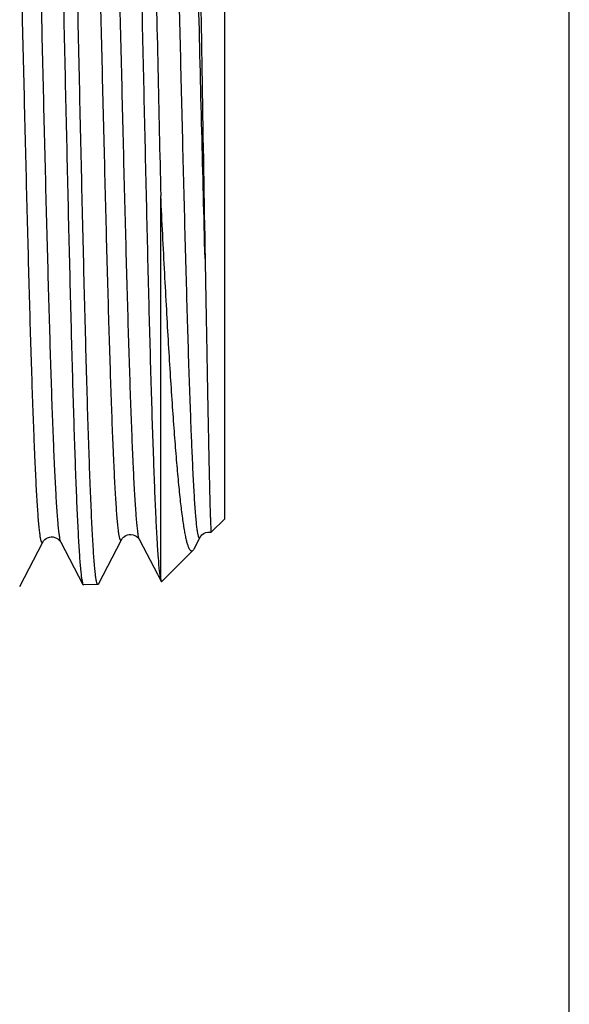
# Model space of a CAD drawing. Units: millimetres. Extents: x 0 to 297, y 0 to 210.
# Drawn here: x 284 to 297, y 79 to 101 of the extents above; entities that cross this region are included whole.
import ezdxf

# ---------------------------------------------------------------- set-up
doc = ezdxf.new("R2010")
doc.units = ezdxf.units.MM
doc.header["$LTSCALE"] = 16.335
doc.layers.get('0').update_dxf_attribs({"linetype": 'CONTINUOUS'})

msp = doc.modelspace()

# ---------------------------------------------------------------- linework, layer by layer
at = {"color": 7, "linetype": 'Continuous'}
for p, q in [((297, 0), (297, 210)), ((289.067, 89.919), (289.067, 112.919)), ((287.596, 88.524), (287.596, 97.362)), ((289.067, 89.919), (288.756, 89.609)), ((286.159, 88.415), (286.69, 89.435)), ((287.107, 89.435), (287.521, 88.642)), ((288.756, 89.608), (288.756, 89.609)), ((284.349, 88.359), (284.88, 89.379)), ((285.297, 89.379), (285.805, 88.405)), ((288.337, 89.189), (287.617, 88.47)), ((287.521, 88.642), (287.609, 88.473)), ((286.147, 88.404), (285.817, 88.393))]:
    msp.add_line(p, q, dxfattribs=at)
for points in [[(284.88, 89.379), (284.883, 89.384), (284.889, 89.394), (284.899, 89.408), (284.912, 89.423), (284.931, 89.441), (284.958, 89.461), (284.992, 89.48), (285.031, 89.493), (285.073, 89.5), (285.118, 89.499), (285.16, 89.49), (285.196, 89.475), (285.228, 89.455), (285.253, 89.436), (285.27, 89.418), (285.282, 89.404), (285.29, 89.391), (285.296, 89.381), (285.298, 89.379)], [(286.69, 89.435), (286.692, 89.438), (286.698, 89.448), (286.706, 89.46), (286.718, 89.475), (286.735, 89.492), (286.761, 89.512), (286.793, 89.532), (286.83, 89.547), (286.872, 89.555), (286.917, 89.556), (286.96, 89.549), (286.998, 89.535), (287.032, 89.516), (287.058, 89.496), (287.077, 89.478), (287.09, 89.463), (287.099, 89.45), (287.105, 89.439), (287.107, 89.435)], [(288.363, 89.228), (288.501, 89.493), (288.507, 89.502), (288.514, 89.514), (288.526, 89.528), (288.542, 89.545), (288.566, 89.565), (288.598, 89.585), (288.634, 89.601), (288.676, 89.611)], [(288.676, 89.611), (288.721, 89.613), (288.756, 89.608)]]:
    msp.add_lwpolyline(points, dxfattribs=at)
for points, knots in [([(284.912, 114.473), (284.915, 114.473), (284.922, 114.468), (284.932, 114.446), (284.944, 114.399), (284.957, 114.321), (284.971, 114.211), (284.984, 114.07), (284.998, 113.899), (285.012, 113.698), (285.026, 113.467), (285.04, 113.208), (285.06, 112.805), (285.084, 112.235), (285.112, 111.475), (285.14, 110.617), (285.168, 109.671), (285.196, 108.646), (285.224, 107.551), (285.252, 106.397), (285.28, 105.195), (285.318, 103.53), (285.346, 102.268), (285.365, 101.419)], [0, 0, 0, 0, 0.000627, 0.001692, 0.005485, 0.011609, 0.020083, 0.030898, 0.044037, 0.059467, 0.077155, 0.097062, 0.119137, 0.169583, 0.22801, 0.293861, 0.366501, 0.445232, 0.529301, 0.617897, 0.710163, 0.805211, 1, 1, 1, 1]), ([(285.695, 101.419), (285.676, 102.245), (285.64, 103.866), (285.595, 105.865), (285.558, 107.397), (285.53, 108.471), (285.503, 109.481), (285.475, 110.418), (285.448, 111.272), (285.421, 112.037), (285.394, 112.704), (285.37, 113.197), (285.351, 113.539), (285.338, 113.754), (285.324, 113.941), (285.31, 114.1), (285.297, 114.229), (285.284, 114.329), (285.272, 114.395), (285.262, 114.432), (285.257, 114.446), (285.254, 114.451)], [0, 0, 0, 0, 0.189926, 0.372946, 0.459777, 0.542416, 0.620111, 0.692155, 0.757892, 0.816723, 0.868115, 0.9116, 0.930254, 0.946789, 0.961172, 0.973371, 0.98336, 0.991125, 0.996662, 0.998601, 1, 1, 1, 1]), ([(287.596, 88.524), (287.591, 88.551), (287.581, 88.614), (287.561, 88.779), (287.538, 89.055), (287.511, 89.47), (287.484, 89.992), (287.458, 90.616), (287.431, 91.338), (287.404, 92.151), (287.366, 93.394), (287.32, 95.113), (287.267, 97.331), (287.213, 99.696), (287.159, 102.122), (287.114, 104.144), (287.078, 105.727), (287.05, 106.864), (287.023, 107.952), (286.996, 108.981), (286.969, 109.942), (286.942, 110.827), (286.915, 111.628), (286.888, 112.337), (286.865, 112.868), (286.846, 113.242), (286.832, 113.483), (286.819, 113.697), (286.805, 113.884), (286.792, 114.043), (286.779, 114.173), (286.765, 114.275), (286.753, 114.349), (286.741, 114.392), (286.731, 114.412), (286.725, 114.417), (286.722, 114.417)], [0, 0, 0, 0, 0.003147, 0.007397, 0.019177, 0.035248, 0.055473, 0.079671, 0.107628, 0.139092, 0.173781, 0.251562, 0.338182, 0.430536, 0.525314, 0.619122, 0.664607, 0.708599, 0.750703, 0.790543, 0.82776, 0.862022, 0.893023, 0.920484, 0.944161, 0.954514, 0.963845, 0.972133, 0.97936, 0.985512, 0.990577, 0.994544, 0.997413, 0.999194, 0.999698, 1, 1, 1, 1]), ([(287.064, 114.395), (287.068, 114.388), (287.074, 114.37), (287.082, 114.338), (287.09, 114.295), (287.102, 114.217), (287.116, 114.092), (287.132, 113.911), (287.149, 113.688), (287.165, 113.425), (287.181, 113.121), (287.205, 112.64), (287.233, 111.947), (287.266, 111.013), (287.298, 109.951), (287.331, 108.776), (287.364, 107.502), (287.397, 106.149), (287.43, 104.732), (287.475, 102.772), (287.529, 100.311), (287.573, 98.338), (287.596, 97.362)], [0, 0, 0, 0, 0.001343, 0.003289, 0.005851, 0.009032, 0.01725, 0.027932, 0.041045, 0.05655, 0.074398, 0.094528, 0.141368, 0.196451, 0.259048, 0.328328, 0.40337, 0.483177, 0.566687, 0.65279, 0.828163, 1, 1, 1, 1]), ([(288.222, 113.764), (288.224, 113.762), (288.228, 113.754), (288.232, 113.738), (288.236, 113.715), (288.241, 113.685), (288.246, 113.648), (288.252, 113.584), (288.26, 113.486), (288.269, 113.347), (288.279, 113.18), (288.288, 112.985), (288.297, 112.763), (288.307, 112.515), (288.32, 112.131), (288.336, 111.589), (288.354, 110.868), (288.373, 110.057), (288.392, 109.164), (288.411, 108.198), (288.429, 107.168), (288.455, 105.695), (288.487, 103.773), (288.512, 102.213), (288.524, 101.419)], [0, 0, 0, 0, 0.000769, 0.002082, 0.003964, 0.006425, 0.009464, 0.013083, 0.022053, 0.033323, 0.04687, 0.062662, 0.080668, 0.100847, 0.12315, 0.173925, 0.23252, 0.298388, 0.370904, 0.449379, 0.533064, 0.621155, 0.807097, 1, 1, 1, 1]), ([(285.365, 101.419), (285.383, 100.595), (285.419, 98.976), (285.465, 96.98), (285.502, 95.45), (285.529, 94.377), (285.556, 93.369), (285.584, 92.434), (285.611, 91.58), (285.638, 90.817), (285.665, 90.15), (285.689, 89.658), (285.708, 89.316), (285.721, 89.102), (285.735, 88.915), (285.749, 88.757), (285.762, 88.627), (285.775, 88.527), (285.787, 88.461), (285.797, 88.424), (285.802, 88.411), (285.805, 88.405)], [0, 0, 0, 0, 0.18994, 0.372946, 0.459765, 0.542394, 0.62008, 0.692118, 0.757852, 0.816682, 0.868078, 0.911569, 0.930226, 0.946765, 0.961152, 0.973356, 0.983349, 0.991118, 0.996658, 0.998599, 1, 1, 1, 1]), ([(286.147, 88.404), (286.144, 88.404), (286.138, 88.408), (286.132, 88.421), (286.125, 88.441), (286.115, 88.482), (286.102, 88.553), (286.089, 88.662), (286.075, 88.802), (286.061, 88.972), (286.047, 89.172), (286.033, 89.402), (286.019, 89.66), (285.999, 90.061), (285.975, 90.629), (285.947, 91.387), (285.919, 92.242), (285.891, 93.186), (285.863, 94.209), (285.835, 95.301), (285.807, 96.452), (285.779, 97.651), (285.741, 99.312), (285.713, 100.572), (285.695, 101.419)], [0, 0, 0, 0, 0.000613, 0.001651, 0.003235, 0.005392, 0.011464, 0.019888, 0.03066, 0.043759, 0.059154, 0.076812, 0.096693, 0.118746, 0.169161, 0.227572, 0.293423, 0.366076, 0.444834, 0.52894, 0.617585, 0.709912, 0.805031, 1, 1, 1, 1]), ([(288.524, 101.419), (288.532, 100.942), (288.561, 99.105), (288.592, 97.269), (288.616, 95.91)], [0, 0, 0, 0, 0.259959, 1, 1, 1, 1]), ([(288.337, 89.189), (288.33, 89.183), (288.318, 89.174), (288.3, 89.175), (288.288, 89.181), (288.276, 89.192), (288.259, 89.216), (288.238, 89.258), (288.215, 89.324), (288.192, 89.409), (288.169, 89.514), (288.146, 89.637), (288.123, 89.779), (288.09, 90.006), (288.05, 90.334), (288.004, 90.781), (287.958, 91.296), (287.913, 91.874), (287.867, 92.514), (287.821, 93.209), (287.776, 93.957), (287.731, 94.752), (287.669, 95.892), (287.625, 96.767), (287.596, 97.362)], [0, 0, 0, 0, 0.003328, 0.004765, 0.006346, 0.008257, 0.010606, 0.01682, 0.025211, 0.035848, 0.048754, 0.063922, 0.081339, 0.100983, 0.146829, 0.201173, 0.263665, 0.333902, 0.411435, 0.495776, 0.58639, 0.682715, 0.784176, 1, 1, 1, 1]), ([(288.616, 95.91), (288.625, 95.455), (288.637, 94.789), (288.653, 93.923), (288.664, 93.323), (288.674, 92.761), (288.684, 92.238), (288.693, 91.758), (288.702, 91.322), (288.711, 90.932), (288.719, 90.591), (288.725, 90.338), (288.73, 90.16), (288.734, 90.046), (288.737, 89.945), (288.74, 89.858), (288.743, 89.783), (288.746, 89.722), (288.748, 89.68), (288.75, 89.653), (288.751, 89.637), (288.752, 89.625), (288.753, 89.616), (288.754, 89.612), (288.755, 89.609), (288.756, 89.608)], [0, 0, 0, 0, 0.216236, 0.317059, 0.412365, 0.501746, 0.584799, 0.661137, 0.730412, 0.79231, 0.846548, 0.892878, 0.913011, 0.931092, 0.947099, 0.961016, 0.972827, 0.982519, 0.990084, 0.993067, 0.995515, 0.99743, 0.998811, 0.999662, 1, 1, 1, 1]), ([(288.363, 89.228), (288.361, 89.224), (288.353, 89.21), (288.345, 89.197), (288.337, 89.189)], [0, 0, 0, 0, 0.291116, 1, 1, 1, 1]), ([(287.596, 88.524), (287.598, 88.514), (287.601, 88.496), (287.606, 88.479), (287.609, 88.473)], [0, 0, 0, 0, 0.624717, 1, 1, 1, 1]), ([(285.805, 88.405), (285.806, 88.403), (285.809, 88.399), (285.814, 88.393), (285.817, 88.393)], [0, 0, 0, 0, 0.34735, 1, 1, 1, 1]), ([(286.159, 88.415), (286.158, 88.414), (286.155, 88.409), (286.151, 88.404), (286.147, 88.404)], [0, 0, 0, 0, 0.344138, 1, 1, 1, 1]), ([(287.609, 88.473), (287.609, 88.472), (287.61, 88.47), (287.612, 88.468), (287.615, 88.468), (287.616, 88.469), (287.617, 88.47)], [0, 0, 0, 0, 0.346473, 0.589667, 0.778125, 1, 1, 1, 1])]:
    msp.add_open_spline(points, degree=3, knots=knots, dxfattribs=at)
at = {"color": 9, "linetype": 'Continuous'}
for points, knots in [([(284.88, 89.379), (284.878, 89.375), (284.875, 89.369), (284.866, 89.365), (284.857, 89.372), (284.851, 89.385), (284.844, 89.404), (284.837, 89.431), (284.83, 89.464), (284.82, 89.524), (284.808, 89.616), (284.794, 89.748), (284.78, 89.907), (284.766, 90.095), (284.752, 90.31), (284.738, 90.552), (284.724, 90.82), (284.71, 91.114), (284.696, 91.432), (284.676, 91.905), (284.652, 92.551), (284.624, 93.389), (284.596, 94.304), (284.568, 95.288), (284.54, 96.332), (284.512, 97.424), (284.474, 98.948), (284.427, 100.894), (284.372, 103.226), (284.325, 105.141), (284.287, 106.617), (284.259, 107.655), (284.231, 108.634), (284.203, 109.544), (284.175, 110.375), (284.147, 111.12), (284.119, 111.772), (284.095, 112.254), (284.075, 112.589), (284.061, 112.8), (284.047, 112.983), (284.033, 113.139), (284.019, 113.267), (284.006, 113.366), (283.994, 113.431), (283.983, 113.468), (283.978, 113.482), (283.975, 113.488)], [0, 0, 0, 0, 0.000504, 0.000816, 0.001166, 0.00174, 0.002585, 0.003717, 0.00514, 0.006857, 0.011172, 0.016658, 0.023305, 0.031099, 0.040022, 0.050052, 0.061168, 0.073341, 0.086543, 0.100742, 0.131992, 0.166792, 0.204805, 0.245666, 0.288982, 0.334335, 0.381288, 0.478177, 0.575925, 0.670781, 0.715977, 0.759102, 0.79974, 0.837501, 0.872024, 0.902976, 0.930061, 0.953022, 0.962886, 0.97164, 0.979265, 0.985742, 0.991058, 0.995206, 0.99818, 0.999232, 1, 1, 1, 1]), ([(285.297, 89.379), (285.295, 89.384), (285.289, 89.398), (285.279, 89.436), (285.267, 89.501), (285.253, 89.6), (285.24, 89.728), (285.226, 89.884), (285.212, 90.068), (285.198, 90.28), (285.178, 90.615), (285.154, 91.098), (285.126, 91.751), (285.098, 92.497), (285.07, 93.33), (285.042, 94.24), (285.014, 95.22), (284.986, 96.26), (284.947, 97.736), (284.9, 99.653), (284.845, 101.985), (284.798, 103.93), (284.76, 105.454), (284.732, 106.545), (284.704, 107.588), (284.676, 108.571), (284.648, 109.485), (284.62, 110.322), (284.596, 110.967), (284.577, 111.439), (284.563, 111.757), (284.549, 112.05), (284.534, 112.317), (284.52, 112.559), (284.506, 112.773), (284.492, 112.961), (284.479, 113.12), (284.465, 113.252), (284.453, 113.343), (284.443, 113.402), (284.436, 113.436), (284.429, 113.463), (284.422, 113.482), (284.416, 113.494), (284.407, 113.502), (284.397, 113.497), (284.394, 113.491), (284.393, 113.488)], [0, 0, 0, 0, 0.00077, 0.001824, 0.004805, 0.008962, 0.01429, 0.020781, 0.028422, 0.037193, 0.047076, 0.07008, 0.097213, 0.128213, 0.162786, 0.200595, 0.241279, 0.284444, 0.329675, 0.424578, 0.52234, 0.619206, 0.666135, 0.711457, 0.754735, 0.795553, 0.833519, 0.86827, 0.899471, 0.913646, 0.926824, 0.938974, 0.950067, 0.960077, 0.96898, 0.976757, 0.983388, 0.98886, 0.993163, 0.994875, 0.996294, 0.997422, 0.998265, 0.998835, 0.999184, 0.999496, 1, 1, 1, 1]), ([(287.107, 89.435), (287.105, 89.441), (287.099, 89.455), (287.089, 89.492), (287.077, 89.557), (287.063, 89.656), (287.049, 89.783), (287.036, 89.939), (287.022, 90.122), (287.007, 90.333), (286.988, 90.666), (286.964, 91.147), (286.936, 91.798), (286.908, 92.541), (286.88, 93.37), (286.852, 94.276), (286.824, 95.251), (286.795, 96.286), (286.757, 97.756), (286.71, 99.663), (286.655, 101.985), (286.608, 103.921), (286.57, 105.437), (286.542, 106.524), (286.514, 107.561), (286.486, 108.54), (286.458, 109.45), (286.43, 110.282), (286.406, 110.924), (286.387, 111.393), (286.373, 111.71), (286.358, 112.001), (286.344, 112.268), (286.33, 112.508), (286.316, 112.721), (286.302, 112.908), (286.289, 113.066), (286.275, 113.197), (286.263, 113.288), (286.253, 113.347), (286.246, 113.38), (286.239, 113.407), (286.232, 113.426), (286.226, 113.438), (286.217, 113.446), (286.207, 113.441), (286.204, 113.435), (286.202, 113.431)], [0, 0, 0, 0, 0.000773, 0.00183, 0.004816, 0.008978, 0.014312, 0.020808, 0.028454, 0.037231, 0.047119, 0.070132, 0.097273, 0.128282, 0.162862, 0.200678, 0.241367, 0.284537, 0.329772, 0.424679, 0.52244, 0.619302, 0.666228, 0.711545, 0.754817, 0.795629, 0.833589, 0.868331, 0.899524, 0.913694, 0.926868, 0.939013, 0.950102, 0.960108, 0.969006, 0.976777, 0.983404, 0.988871, 0.993169, 0.994878, 0.996295, 0.997421, 0.998262, 0.998831, 0.999179, 0.999493, 1, 1, 1, 1]), ([(286.69, 89.435), (286.689, 89.432), (286.685, 89.426), (286.676, 89.421), (286.667, 89.428), (286.661, 89.441), (286.654, 89.46), (286.647, 89.486), (286.64, 89.52), (286.63, 89.579), (286.618, 89.67), (286.604, 89.802), (286.59, 89.961), (286.576, 90.147), (286.562, 90.361), (286.548, 90.602), (286.534, 90.869), (286.52, 91.161), (286.506, 91.478), (286.486, 91.948), (286.462, 92.591), (286.434, 93.425), (286.406, 94.336), (286.378, 95.315), (286.35, 96.354), (286.322, 97.441), (286.284, 98.958), (286.237, 100.894), (286.182, 103.215), (286.135, 105.122), (286.097, 106.591), (286.069, 107.624), (286.041, 108.599), (286.013, 109.504), (285.985, 110.332), (285.957, 111.074), (285.929, 111.723), (285.905, 112.203), (285.885, 112.536), (285.871, 112.746), (285.857, 112.929), (285.843, 113.084), (285.83, 113.211), (285.816, 113.31), (285.804, 113.375), (285.794, 113.412), (285.788, 113.426), (285.785, 113.431)], [0, 0, 0, 0, 0.000506, 0.00082, 0.001171, 0.001743, 0.002587, 0.003718, 0.005139, 0.006855, 0.011166, 0.016648, 0.023292, 0.031082, 0.040001, 0.050028, 0.06114, 0.07331, 0.086508, 0.100704, 0.131947, 0.16674, 0.204747, 0.245602, 0.288913, 0.334262, 0.381211, 0.478094, 0.575841, 0.670697, 0.715896, 0.759024, 0.799666, 0.837432, 0.871961, 0.902919, 0.930013, 0.952982, 0.96285, 0.971608, 0.979238, 0.98572, 0.991042, 0.995195, 0.998175, 0.999229, 1, 1, 1, 1]), ([(288.5, 89.491), (288.499, 89.488), (288.496, 89.482), (288.486, 89.477), (288.477, 89.484), (288.471, 89.497), (288.464, 89.516), (288.457, 89.542), (288.45, 89.576), (288.44, 89.634), (288.428, 89.725), (288.414, 89.855), (288.4, 90.014), (288.386, 90.2), (288.372, 90.412), (288.358, 90.652), (288.344, 90.917), (288.33, 91.208), (288.316, 91.523), (288.297, 91.991), (288.273, 92.631), (288.244, 93.461), (288.216, 94.367), (288.188, 95.342), (288.16, 96.375), (288.132, 97.457), (288.094, 98.967), (288.047, 100.895), (287.992, 103.205), (287.945, 105.102), (287.907, 106.564), (287.879, 107.593), (287.851, 108.563), (287.823, 109.464), (287.795, 110.288), (287.767, 111.027), (287.739, 111.673), (287.715, 112.151), (287.695, 112.483), (287.681, 112.692), (287.667, 112.874), (287.653, 113.029), (287.64, 113.156), (287.626, 113.254), (287.614, 113.319), (287.604, 113.356), (287.598, 113.37), (287.596, 113.375)], [0, 0, 0, 0, 0.000509, 0.000825, 0.001176, 0.001747, 0.002589, 0.003718, 0.005138, 0.006851, 0.011159, 0.016636, 0.023275, 0.031062, 0.039976, 0.049999, 0.061107, 0.073272, 0.086466, 0.100658, 0.131893, 0.166679, 0.20468, 0.245529, 0.288835, 0.334178, 0.381124, 0.478003, 0.575748, 0.670608, 0.715809, 0.758941, 0.799588, 0.83736, 0.871895, 0.902861, 0.929962, 0.95294, 0.962813, 0.971576, 0.979211, 0.985698, 0.991025, 0.995183, 0.998169, 0.999226, 1, 1, 1, 1]), ([(288.616, 95.91), (288.59, 96.889), (288.539, 98.906), (288.478, 101.442), (288.428, 103.506), (288.391, 105.018), (288.353, 106.469), (288.316, 107.833), (288.284, 108.905), (288.258, 109.702), (288.239, 110.248), (288.221, 110.756), (288.202, 111.225), (288.183, 111.651), (288.164, 112.033), (288.146, 112.37), (288.127, 112.66), (288.111, 112.871), (288.098, 113.016), (288.089, 113.106), (288.079, 113.184), (288.07, 113.249), (288.061, 113.301), (288.053, 113.337), (288.046, 113.359), (288.041, 113.371), (288.037, 113.38), (288.032, 113.385), (288.027, 113.388), (288.021, 113.387), (288.016, 113.382), (288.014, 113.378), (288.012, 113.375)], [0, 0, 0, 0, 0.167747, 0.345561, 0.434452, 0.521297, 0.604606, 0.682951, 0.75499, 0.788255, 0.81949, 0.848564, 0.875349, 0.899735, 0.921614, 0.940897, 0.9575, 0.971355, 0.977236, 0.982409, 0.986871, 0.990619, 0.993652, 0.995974, 0.996872, 0.997596, 0.998155, 0.998563, 0.99886, 0.999135, 0.999497, 1, 1, 1, 1])]:
    msp.add_open_spline(points, degree=3, knots=knots, dxfattribs=at)

doc.saveas('drawing.dxf')
